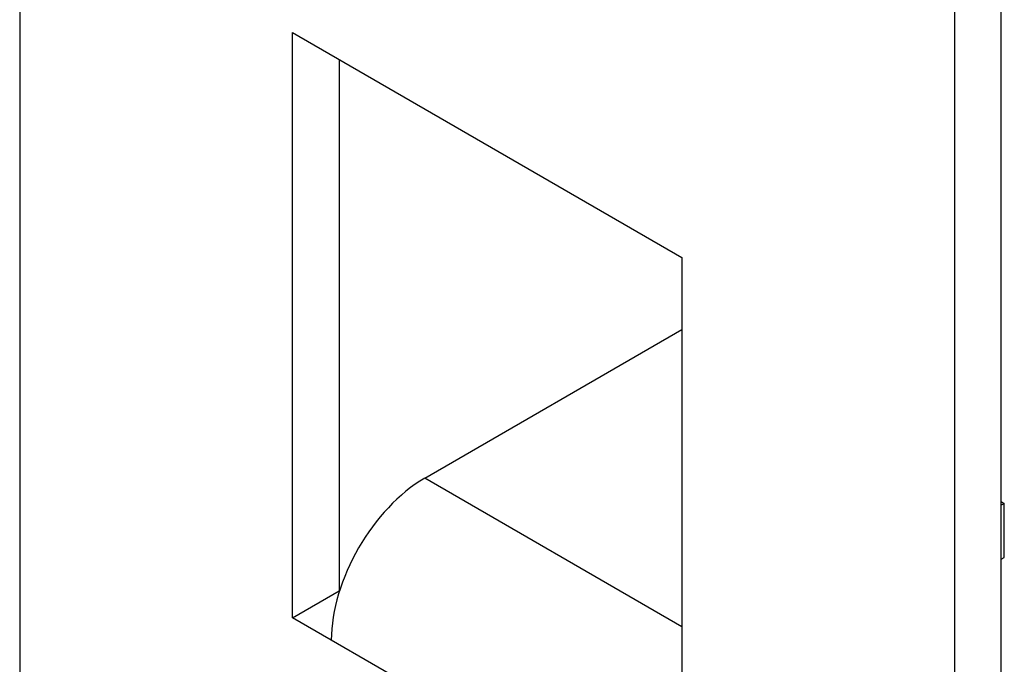
# Model space of a CAD drawing. Units: millimetres. Extents: x -165 to 166, y -264 to 335.
# Drawn here: x 122 to 166, y -215 to -186 of the extents above; entities that cross this region are included whole.
import ezdxf

# ---------------------------------------------------------------- set-up
doc = ezdxf.new("R2010")
doc.units = ezdxf.units.MM

# ---------------------------------------------------------------- blocks, each defined once
blk = doc.blocks.new('PPG60_25PB-ISO')
at = {"layer": ''}
for p, q in [((-11.031, 93.979), (-11.031, -58.624)), ((33.517, -81.895), (33.517, 70.709)), ((31.396, 69.484), (31.396, -83.119)), ((1.344, -55.154), (1.344, -28.618)), ((1.344, -28.618), (19.021, -38.824)), ((3.465, -29.843), (3.465, -53.93)), ((19.021, -38.824), (19.021, -65.361)), ((7.354, -48.826), (19.021, -42.09)), ((19.021, -55.563), (7.354, -48.826)), ((33.517, -49.888), (33.658, -49.97)), ((33.658, -49.97), (33.517, -50.051)), ((33.658, -52.419), (33.658, -49.97)), ((33.517, -52.501), (33.658, -52.419)), ((1.344, -55.154), (3.465, -53.93)), ((3.465, -53.93), (3.487, -53.942)), ((3.111, -56.175), (1.344, -55.154)), ((17.253, -64.34), (3.111, -56.175))]:
    blk.add_line(p, q, dxfattribs=at)
blk.add_ellipse((7.354, -53.725), major_axis=(3, 5.196), ratio=0.57735, start_param=0.785398, end_param=2.356194, dxfattribs=at)

msp = doc.modelspace()

# ---------------------------------------------------------------- block references
msp.add_blockref('PPG60_25PB-ISO', (132.78, -158.102))

doc.saveas('drawing.dxf')
